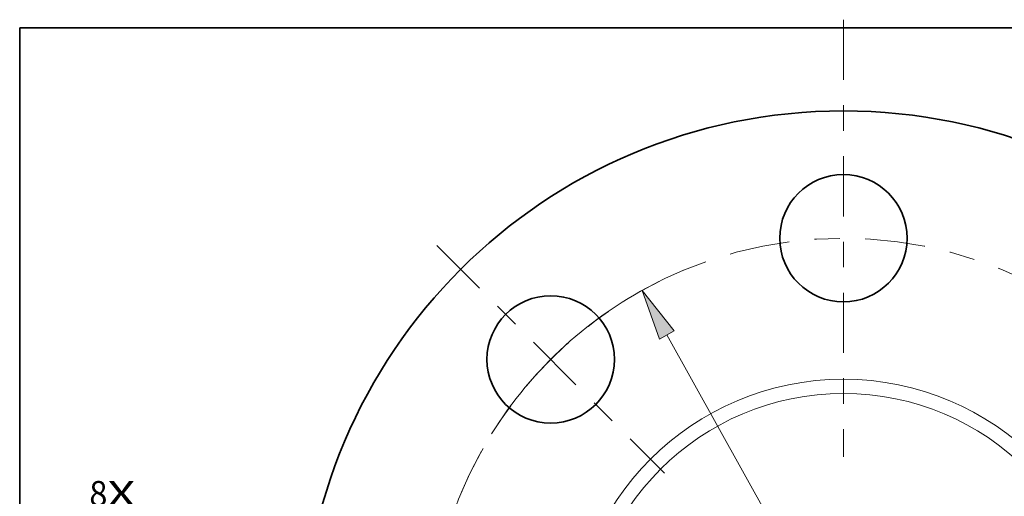
# Model space of a CAD drawing. Extents: x 0 to 10.8, y 0 to 8.3.
# Drawn here: x 0.2 to 4.1, y 6.4 to 8.3 of the extents above; entities that cross this region are included whole.
import ezdxf
from ezdxf.enums import TextEntityAlignment as Align

# ---------------------------------------------------------------- set-up
doc = ezdxf.new("R2010")
doc.units = 0
doc.header["$MEASUREMENT"] = 0
doc.linetypes.add('DASHDOT', pattern=[18.5, 12, -3, 0.5, -3])
doc.layers.get('0').update_dxf_attribs({"lineweight": 13})
doc.layers.add('1', color=7, linetype='Continuous', lineweight=13)
doc.styles.get("Standard").update_dxf_attribs({"font": 'isocp.shx'})

# ---------------------------------------------------------------- blocks, each defined once
blk = doc.blocks.new('BLOCK7')
at = {"color": 7, "lineweight": 13, "ltscale": 0.03937}
for s, p, p2 in [('8', (-5.9197, 1.1459), (-5.7775, 1.1459)), ('X', (-5.7775, 1.1459), (-5.5587, 1.1459))]:
    blk.add_text(s, height=0.1969, dxfattribs=at).set_placement(p, p2, align=Align.FIT)
blk = doc.blocks.new('BLOCK8')
at = {"color": 7, "lineweight": 13, "ltscale": 0.008195}
blk.add_line((2.8432, 3.6795), (3.0437, 3.9389), dxfattribs=at)
at = {"color": 7, "lineweight": 13, "ltscale": 0.0085}
blk.add_line((3.0437, 3.9389), (3.3837, 3.9389), dxfattribs=at)
at = {"color": 7, "lineweight": 13, "ltscale": 0.005748}
blk.add_line((-2.9838, -3.8614), (-2.8432, -3.6795), dxfattribs=at)
at = {"color": 7, "lineweight": 13, "ltscale": 0.03937}
for points in [[(2.7905, 3.7202), (2.5987, 3.363), (2.896, 3.6387)], [(-2.7905, -3.7202), (-2.5987, -3.363), (-2.896, -3.6387)]]:
    blk.add_lwpolyline(points, close=True, dxfattribs=at)
for points in [[(2.7905, 3.7202), (2.5987, 3.363), (2.7905, 3.7202), (2.896, 3.6387)], [(-2.7905, -3.7202), (-2.5987, -3.363), (-2.7905, -3.7202), (-2.896, -3.6387)]]:
    blk.add_solid(points, dxfattribs=at)
for s, height, p, p2 in [('%%c', 0.19685, (3.5437, 3.8404), (3.7405, 3.8404)), ('8.5', 0.19685, (3.9405, 3.8404), (4.2961, 3.8404)), ('"', 0.1969, (4.2961, 3.8404), (4.4405, 3.8404))]:
    blk.add_text(s, height=height, dxfattribs=at).set_placement(p, p2, align=Align.FIT)
blk = doc.blocks.new('BLOCK10')
at = {"color": 7, "lineweight": 13, "ltscale": 0.03937}
for p, q in [((-1.3862, 2.4902), (1.3862, -2.4902)), ((1.5807, -2.8397), (2.2276, -4.0016))]:
    blk.add_line(p, q, dxfattribs=at)
at = {"color": 7, "lineweight": 13, "ltscale": 0.0085}
blk.add_line((2.2276, -4.0016), (2.5676, -4.0016), dxfattribs=at)
at = {"color": 7, "lineweight": 13, "ltscale": 0.03937}
for points in [[(-1.3279, 2.5226), (-1.5807, 2.8397), (-1.4444, 2.4578)], [(1.3279, -2.5226), (1.5807, -2.8397), (1.4444, -2.4578)]]:
    blk.add_lwpolyline(points, close=True, dxfattribs=at)
for start, end in [(116.32677, 148.20565), (211.79436, 301.87936)]:
    blk.add_arc((0, 0), 3.25, start, end, dxfattribs=at)
for points in [[(-1.3279, 2.5226), (-1.5807, 2.8397), (-1.3279, 2.5226), (-1.4444, 2.4578)], [(1.3279, -2.5226), (1.5807, -2.8397), (1.3279, -2.5226), (1.4444, -2.4578)]]:
    blk.add_solid(points, dxfattribs=at)
for s, height, p, p2 in [('%%c', 0.19685, (2.7276, -4.1), (2.9244, -4.1)), ('6.5', 0.19685, (3.1244, -4.1), (3.48, -4.1)), ('"', 0.1969, (3.48, -4.1), (3.6243, -4.1)), ('BOLT CIRCLE', 0.19685, (2.7276, -4.415), (4.704, -4.415))]:
    blk.add_text(s, height=height, dxfattribs=at).set_placement(p, p2, align=Align.FIT)
blk = doc.blocks.new('BLOCK11')
at = {"color": 7, "linetype": 'DASHDOT', "lineweight": 13, "ltscale": 0.03937}
blk.add_line((-4.896, 0), (-1.604, 0), dxfattribs=at)
blk.add_arc((0, 0), 3.25, 150.98195, 209.01805, dxfattribs=at)
blk = doc.blocks.new('BLOCK12')
at = {"color": 7, "linetype": 'DASHDOT', "lineweight": 13, "ltscale": 0.03937}
blk.add_line((-3.1918, 3.1918), (-1.4044, 1.4044), dxfattribs=at)
blk.add_arc((0, 0), 3.25, 112.7174, 157.2826, dxfattribs=at)
blk = doc.blocks.new('BLOCK13')
at = {"color": 7, "linetype": 'DASHDOT', "lineweight": 13, "ltscale": 0.03937}
blk.add_line((0, 4.9667), (0, 1.5333), dxfattribs=at)
blk.add_arc((0, 0), 3.25, 59.73623, 120.26377, dxfattribs=at)

msp = doc.modelspace()

# ---------------------------------------------------------------- linework, layer by layer
at = {"color": 7, "lineweight": 35, "ltscale": 0.03937}
for centre, radius in [((3.4831, 5.7992), 2.125), ((3.4831, 7.4242), 0.25), ((2.3341, 6.9482), 0.25)]:
    msp.add_circle(centre, radius, dxfattribs=at)
at = {"color": 7, "lineweight": 13, "ltscale": 0.03937}
for radius in [1.0711, 1.0151]:
    msp.add_circle((3.4831, 5.7992), radius, dxfattribs=at)
at = {"layer": '1', "color": 7, "lineweight": 35, "ltscale": 0.03937}
for p, q in [((0.25, 0.25), (0.25, 8.25)), ((0.25, 8.25), (10.75, 8.25))]:
    msp.add_line(p, q, dxfattribs=at)

# ---------------------------------------------------------------- block references
at = {"lineweight": 0, "xscale": 0.5, "yscale": 0.5, "zscale": 0.5}
for name in ['BLOCK13', 'BLOCK8', 'BLOCK12', 'BLOCK10', 'BLOCK11', 'BLOCK7']:
    msp.add_blockref(name, (3.4831, 5.7992), dxfattribs=at)

doc.saveas('drawing.dxf')
